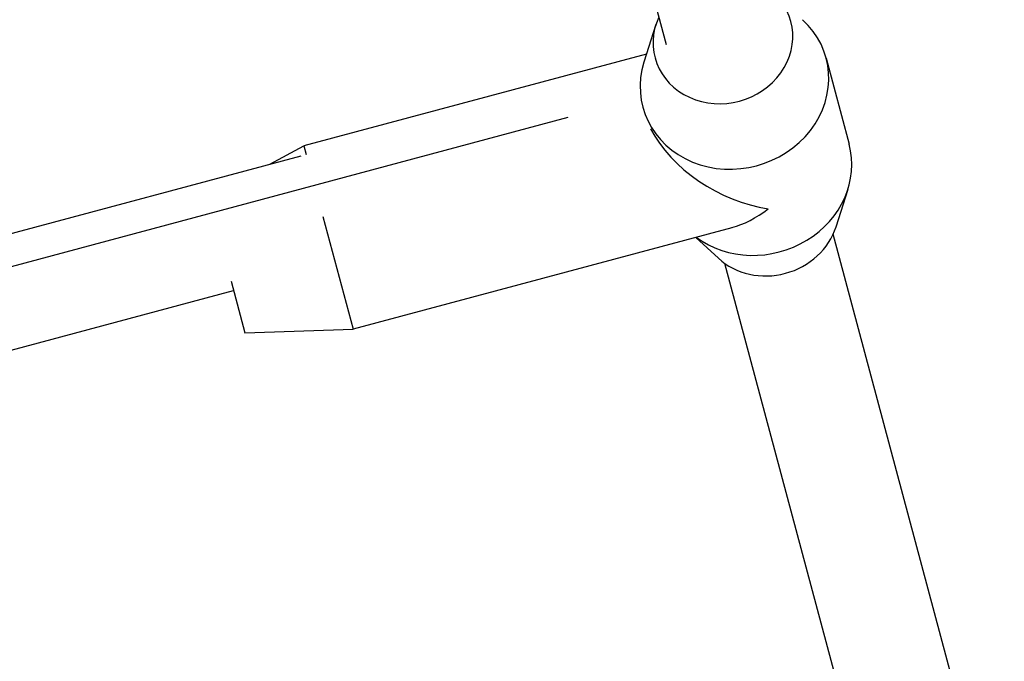
# Model space of a CAD drawing. Units: millimetres. Extents: x -5435 to 5587, y -5147 to 4352.
# Drawn here: x 2573 to 2713, y -897 to -806 of the extents above; entities that cross this region are included whole.
import ezdxf

# ---------------------------------------------------------------- set-up
doc = ezdxf.new("R2010")
doc.units = ezdxf.units.MM
doc.header["$LTSCALE"] = 70
doc.layers.add('SW_Toestellen', color=2, linetype='Continuous')

msp = doc.modelspace()

# ---------------------------------------------------------------- linework, layer by layer
at = {"layer": 'SW_Toestellen'}
for p, q in [((2650.37, -755.7), (2664.74, -809.31)), ((2663.29, -806.47), (2661.6, -811.84)), ((2661.97, -810.67), (2613.21, -823.73)), ((2687.51, -811.24), (2690.79, -823.48)), ((2661.43, -818.22), (2661.5, -818.48)), ((2650.78, -819.71), (2463.83, -869.81)), ((2608.35, -826.33), (2613.21, -823.73)), ((2613.21, -823.73), (2613.54, -824.95)), ((2451.17, -868.45), (2612.83, -825.13)), ((2688.93, -835.24), (2690.63, -829.87)), ((2615.91, -833.79), (2620.2, -849.81)), ((2674.09, -835.37), (2620.2, -849.81)), ((2712.87, -927.13), (2688.53, -836.28)), ((2672.2, -839.72), (2668.96, -836.75)), ((2673.07, -840.42), (2697.41, -931.27)), ((2602.84, -842.96), (2604.81, -850.31)), ((2457.2, -883.39), (2603.19, -844.28)), ((2604.81, -850.31), (2620.2, -849.81))]:
    msp.add_line(p, q, dxfattribs=at)
for centre, major_axis, ratio, start_param, end_param in [((2672.83, -808.61), (9.66, 2.59), 0.906308, 2.498092, 6.926686), ((2674.47, -814.73), (13.04, 3.49), 0.906308, 2.617549, 6.807229), ((2676.11, -820.85), (-13.94, 8.05), 0.63707, 0.772948, 2.138028), ((2677.75, -826.98), (13.04, 3.49), 0.906308, 3.766791, 6.283185), ((2676.11, -820.85), (8.05, 13.94), 0.63707, 3.708825, 4.145157), ((2679.39, -833.1), (-9.66, -2.59), 0.906308, 0.524043, 2.617549)]:
    msp.add_ellipse(centre, major_axis=major_axis, ratio=ratio, start_param=start_param, end_param=end_param, dxfattribs=at)

doc.saveas('drawing.dxf')
